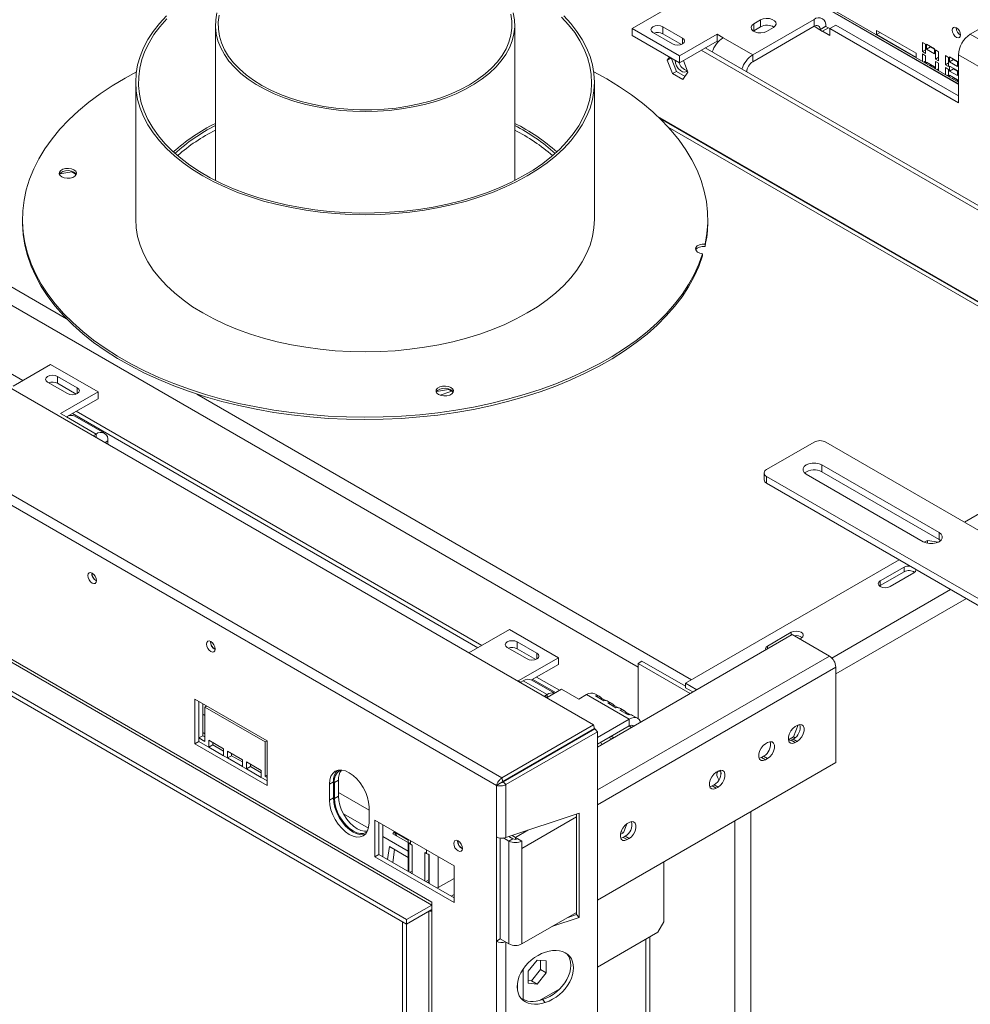
# Model space of a CAD drawing. Units: millimetres. Extents: x 42 to 4954, y 64 to 4072.
# Drawn here: x 4309 to 4733, y 1057 to 1497 of the extents above; entities that cross this region are included whole.
import ezdxf

# ---------------------------------------------------------------- set-up
doc = ezdxf.new("R2010")
doc.units = ezdxf.units.MM
doc.header["$LTSCALE"] = 20

msp = doc.modelspace()

# ---------------------------------------------------------------- linework, layer by layer
at = {"color": 7, "linetype": 'Continuous', "lineweight": 15}
for p, q in [((4728.06, 1469.34), (4553.94, 1569.86)), ((4728.06, 1468.61), (4553.94, 1569.13)), ((3999.52, 1508.76), (4565.01, 1182.31)), ((4599.02, 1502.99), (4582.22, 1493.29)), ((4636.14, 1481.56), (4663.54, 1497.37)), ((4639.67, 1497.12), (4636.58, 1495.33)), ((4636.58, 1492.27), (4636.58, 1495.33)), ((4639.67, 1494.06), (4639.67, 1497.12)), ((4663.54, 1494.31), (4663.54, 1497.37)), ((4396.02, 1494.84), (4396.02, 1425.43)), ((4529.77, 1425.43), (4529.77, 1494.84)), ((4582.22, 1493.29), (4603.43, 1481.04)), ((4582.22, 1490.23), (4582.22, 1493.29)), ((4591.5, 1491.51), (4600.34, 1486.4)), ((4604.76, 1488.95), (4595.92, 1494.06)), ((4595.92, 1490.99), (4595.92, 1494.06)), ((4595.92, 1490.99), (4604.27, 1486.17)), ((4636.14, 1478.49), (4663.54, 1494.31)), ((4636.58, 1492.27), (4636.38, 1492.14)), ((4639.67, 1494.06), (4636.58, 1492.27)), ((4642.33, 1492.02), (4645.42, 1493.8)), ((4666.19, 1492.78), (4668.84, 1494.31)), ((4666.19, 1492.68), (4668.84, 1494.21)), ((4666.19, 1492.78), (4666.19, 1492.68)), ((4666.19, 1492.68), (4667.31, 1492.03)), ((4667.31, 1492.14), (4669.96, 1493.67)), ((4667.31, 1492.03), (4667.31, 1492.14)), ((4670.61, 1490.23), (4667.31, 1492.14)), ((4668.84, 1494.21), (4668.84, 1494.31)), ((4669.87, 1493.62), (4668.84, 1494.21)), ((4670.61, 1493.29), (4669.96, 1493.67)), ((4670.61, 1493.29), (4673.26, 1494.82)), ((4670.61, 1493.29), (4670.61, 1490.23)), ((4728.06, 1460.12), (4670.61, 1493.29)), ((4728.06, 1463.19), (4673.26, 1494.82)), ((4691.49, 1492.44), (4709.17, 1482.23)), ((4691.49, 1490.6), (4691.49, 1492.44)), ((4691.49, 1490.6), (4693.08, 1491.52)), ((4727.09, 1493.6), (4727.09, 1493.69)), ((4741.15, 1495.24), (4733.37, 1490.74)), ((4582.22, 1490.23), (4603.43, 1477.98)), ((4603.43, 1481.04), (4620.23, 1490.74)), ((4603.43, 1477.98), (4620.23, 1487.68)), ((4622.88, 1489.21), (4620.23, 1490.74)), ((4620.23, 1487.68), (4620.23, 1490.74)), ((4620.23, 1487.68), (4620.7, 1487.41)), ((4622.88, 1489.21), (4636.14, 1481.56)), ((4709.17, 1480.4), (4691.49, 1490.6)), ((4711.96, 1483.01), (4711.96, 1487.09)), ((4711.96, 1487.09), (4713.37, 1486.27)), ((4795.24, 1455.03), (4733.37, 1490.74)), ((4613.16, 1483.6), (4794.35, 1378.99)), ((4614.93, 1484.62), (4796.12, 1380.01)), ((4709.17, 1482.23), (4709.17, 1480.4)), ((4711.96, 1483.01), (4713.37, 1483.82)), ((4713.37, 1482.19), (4711.96, 1483.01)), ((4713.37, 1486.27), (4713.37, 1482.19)), ((4713.81, 1486.28), (4717.35, 1484.24)), ((4713.81, 1484.03), (4713.81, 1486.28)), ((4713.81, 1484.03), (4715.58, 1485.05)), ((4717.35, 1481.99), (4713.81, 1484.03)), ((4715.58, 1485.05), (4715.58, 1485.26)), ((4717.35, 1484.03), (4715.58, 1485.05)), ((4717.35, 1484.24), (4717.35, 1481.99)), ((4717.79, 1479.64), (4717.79, 1483.72)), ((4717.79, 1483.72), (4719.21, 1482.91)), ((4719.21, 1482.91), (4719.21, 1478.82)), ((4598.93, 1480.58), (4597.91, 1479.13)), ((4597.91, 1479.13), (4599.68, 1480.15)), ((4597.91, 1479.13), (4600.23, 1473.15)), ((4599.68, 1480.15), (4599.68, 1480.15)), ((4599.68, 1480.15), (4602, 1474.17)), ((4601.45, 1479.13), (4601.45, 1479.13)), ((4603.43, 1477.98), (4603.43, 1481.04)), ((4607.19, 1473.77), (4605.17, 1478.99)), ((4636.14, 1478.49), (4636.14, 1481.56)), ((4711.96, 1478.64), (4711.96, 1481.98)), ((4711.96, 1481.98), (4713.37, 1481.16)), ((4712.6, 1478.27), (4713.37, 1478.71)), ((4713.37, 1481.16), (4713.37, 1477.82)), ((4713.81, 1478.21), (4717.35, 1476.17)), ((4713.81, 1477.57), (4713.81, 1478.21)), ((4717.79, 1479.64), (4719.21, 1480.46)), ((4719.21, 1478.82), (4717.79, 1479.64)), ((4717.79, 1475.27), (4717.79, 1478.61)), ((4717.79, 1478.61), (4719.21, 1477.79)), ((4719.21, 1477.79), (4719.21, 1474.45)), ((4722.21, 1481.2), (4723.63, 1480.38)), ((4722.21, 1477.12), (4722.21, 1481.2)), ((4722.21, 1477.12), (4723.63, 1477.93)), ((4723.63, 1480.38), (4723.63, 1476.3)), ((4724.07, 1480.64), (4727.61, 1478.6)), ((4724.07, 1478.39), (4724.07, 1480.64)), ((4724.07, 1478.39), (4725.84, 1479.41)), ((4727.61, 1476.35), (4724.07, 1478.39)), ((4725.84, 1479.41), (4725.84, 1479.62)), ((4727.61, 1478.39), (4725.84, 1479.41)), ((4727.61, 1478.6), (4727.61, 1476.35)), ((4728.05, 1477.83), (4728.06, 1477.82)), ((4728.05, 1473.75), (4728.05, 1477.83)), ((4728.06, 1481.56), (4728.06, 1460.12)), ((4789.93, 1445.84), (4728.06, 1481.56)), ((3975.87, 1475.1), (4524.03, 1158.65)), ((4600.23, 1473.15), (4602, 1474.17)), ((4602, 1474.17), (4605.89, 1471.92)), ((4604.87, 1470.47), (4607.19, 1473.77)), ((4715.2, 1476.77), (4715.58, 1476.99)), ((4715.58, 1476.99), (4715.58, 1477.19)), ((4717.35, 1475.97), (4715.58, 1476.99)), ((4717.35, 1476.17), (4717.35, 1475.53)), ((4718.44, 1474.9), (4719.21, 1475.34)), ((4723.63, 1476.3), (4722.21, 1477.12)), ((4722.21, 1475.89), (4723.63, 1475.07)), ((4722.21, 1472.72), (4722.21, 1475.89)), ((4723.63, 1475.07), (4723.63, 1471.9)), ((4724.07, 1476.55), (4727.61, 1474.51)), ((4724.07, 1474.31), (4724.07, 1476.55)), ((4724.07, 1474.31), (4725.84, 1475.33)), ((4727.61, 1472.27), (4724.07, 1474.31)), ((4725.84, 1475.33), (4725.84, 1475.53)), ((4727.61, 1474.31), (4725.84, 1475.33)), ((4727.61, 1474.51), (4727.61, 1472.27)), ((4728.05, 1473.75), (4728.06, 1473.76)), ((4728.06, 1473.74), (4728.05, 1473.75)), ((4521.58, 1155.19), (3974.65, 1470.92)), ((4360.4, 1469.32), (4360.4, 1408.08)), ((4565.4, 1408.08), (4565.4, 1469.32)), ((4600.23, 1473.15), (4604.87, 1470.47)), ((4723, 1472.26), (4723.63, 1472.62)), ((4724.07, 1472.47), (4727.61, 1470.43)), ((4724.07, 1471.65), (4724.07, 1472.47)), ((4725.3, 1470.94), (4725.84, 1471.25)), ((4725.84, 1471.25), (4725.84, 1471.45)), ((4727.61, 1470.23), (4725.84, 1471.25)), ((4727.61, 1470.43), (4727.61, 1469.61)), ((4728.05, 1472.52), (4728.06, 1472.51)), ((4728.05, 1469.35), (4728.05, 1472.52)), ((4818.8, 1323.71), (4594.69, 1453.09)), ((4128.79, 1440.73), (4309.99, 1336.13)), ((4331.78, 1429.22), (4331.78, 1429.61)), ((4326.46, 1428.4), (4331.78, 1429.22)), ((4331.78, 1429.22), (4333.83, 1428.04)), ((4309.77, 1408.08), (4309.77, 1407.06)), ((4616.02, 1407.06), (4616.02, 1408.08)), ((4614.82, 1397.02), (4614.82, 1396)), ((4613.7, 1392.74), (4613.7, 1391.72)), ((4492.77, 1103.04), (4003.45, 1385.52)), ((4004.82, 1383.45), (4492.73, 1101.79)), ((4481.46, 1095.28), (3993.56, 1376.95)), ((4481.46, 1093.24), (3993.56, 1374.9)), ((4322.36, 1343.28), (4305.57, 1333.58)), ((4343.57, 1331.03), (4322.36, 1343.28)), ((4334.29, 1332.82), (4325.45, 1337.92)), ((4325.45, 1334.86), (4325.45, 1337.92)), ((4321.03, 1335.37), (4329.87, 1330.26)), ((4325.45, 1334.86), (4333.81, 1330.03)), ((4326.78, 1321.34), (4343.57, 1331.03)), ((4343.57, 1327.97), (4343.57, 1331.03)), ((4494.86, 1331.18), (4500.18, 1332.01)), ((4500.18, 1332.01), (4500.18, 1332.39)), ((4500.18, 1332.01), (4502.23, 1330.83)), ((4329.5, 1319.84), (4343.57, 1327.97)), ((4823.52, 1326.44), (4730.71, 1272.86)), ((4326.78, 1321.34), (4329.43, 1319.8)), ((4342.69, 1312.15), (4329.43, 1319.8)), ((4332.08, 1321.33), (4513.28, 1216.73)), ((4346.44, 1312.52), (4333.18, 1320.18)), ((4333.85, 1322.36), (4515.05, 1217.75)), ((4341.39, 1311.4), (4342.69, 1312.15)), ((4347.99, 1309.09), (4347.99, 1307.59)), ((4663.54, 1308.58), (4642.33, 1296.33)), ((4668.84, 1308.58), (4769.61, 1250.41)), ((4667.07, 1298.37), (4719.4, 1268.17)), ((4667.07, 1298.37), (4667.07, 1295.31)), ((4641.23, 1294.8), (4641.23, 1291.74)), ((4642.33, 1293.27), (4767.84, 1220.81)), ((4642.33, 1293.27), (4642.33, 1290.21)), ((4712.33, 1264.08), (4660, 1294.29)), ((4667.07, 1295.31), (4719.4, 1265.1)), ((4642.33, 1290.21), (4767.84, 1217.75)), ((4719.4, 1268.17), (4719.4, 1265.1)), ((4714.17, 1264.68), (4712.75, 1263.87)), ((4719.09, 1263.92), (4714.17, 1264.68)), ((4714.17, 1263.41), (4714.17, 1264.68)), ((4719.4, 1265.1), (4720.1, 1264.59)), ((4701.55, 1256.02), (4606.09, 1200.91)), ((4693.15, 1246.58), (4703.76, 1252.71)), ((4693.15, 1244.54), (4703.76, 1250.66)), ((4708.18, 1250.15), (4697.57, 1244.03)), ((4703.76, 1252.71), (4703.76, 1250.66)), ((4693.15, 1246.58), (4693.15, 1244.54)), ((4692.78, 1244.29), (4693.15, 1244.54)), ((4509.33, 1214.45), (4527.42, 1224.9)), ((4527.42, 1224.9), (4549.29, 1212.27)), ((4653.82, 1222.6), (4566.78, 1172.35)), ((4642.77, 1217.5), (4653.37, 1223.62)), ((4670.39, 1213.03), (4653.82, 1222.6)), ((4530.84, 1219.35), (4539.68, 1214.25)), ((4530.84, 1216.29), (4530.84, 1219.35)), ((4657.79, 1221.07), (4657.13, 1220.69)), ((4535.26, 1211.7), (4526.42, 1216.8)), ((4530.84, 1216.29), (4539.19, 1211.47)), ((4549.29, 1212.27), (4531.38, 1201.94)), ((4549.29, 1209.21), (4549.29, 1212.27)), ((4586.64, 1210.71), (4584.87, 1209.69)), ((4584.87, 1209.69), (4584.87, 1185.06)), ((4608.16, 1196.25), (4584.87, 1209.69)), ((4606.09, 1199.49), (4586.64, 1210.71)), ((4537.34, 1202.32), (4549.29, 1209.21)), ((4673.26, 1208.06), (4673.26, 1165.44)), ((4531.38, 1201.94), (4532.49, 1201.29)), ((4532.49, 1201.29), (4533.61, 1201.94)), ((4544.21, 1195.81), (4533.61, 1201.94)), ((4547.53, 1196.44), (4537.36, 1202.31)), ((4537.8, 1202.58), (4547.98, 1196.7)), ((4539.56, 1203.6), (4549.75, 1197.72)), ((4611.17, 1197.98), (4606.09, 1200.91)), ((4606.09, 1200.91), (4606.09, 1198.87)), ((4544.21, 1194.52), (4550.63, 1198.23)), ((4550.63, 1198.23), (4558.36, 1193.77)), ((4609.4, 1196.96), (4606.09, 1198.87)), ((4419.15, 1175.14), (4386.88, 1193.77)), ((4386.88, 1193.77), (4386.88, 1173.87)), ((4388.65, 1174.89), (4388.65, 1192.75)), ((4544.21, 1195.81), (4543.1, 1195.17)), ((4543.1, 1195.17), (4544.21, 1194.52)), ((4558.36, 1193.77), (4561.89, 1195.81)), ((4580.9, 1184.84), (4561.89, 1195.81)), ((4567.85, 1194.91), (4565.64, 1196.18)), ((4569.55, 1193.08), (4565.87, 1195.21)), ((4568.69, 1194.13), (4568.39, 1193.75)), ((4568.69, 1194.13), (4570.44, 1193.12)), ((4575, 1189.93), (4571.32, 1192.06)), ((4573.3, 1191.76), (4571.53, 1192.78)), ((4390.42, 1191.73), (4390.42, 1177.44)), ((4392.19, 1190.71), (4391.3, 1190.2)), ((4391.3, 1174.89), (4391.3, 1190.2)), ((4391.3, 1190.2), (4418.26, 1174.63)), ((4574.15, 1190.98), (4573.84, 1190.6)), ((4574.15, 1190.98), (4575.89, 1189.97)), ((4580.45, 1186.79), (4576.77, 1188.91)), ((4578.75, 1188.61), (4576.99, 1189.64)), ((4579.6, 1187.83), (4579.29, 1187.46)), ((4579.6, 1187.83), (4581.34, 1186.83)), ((4580.9, 1184.84), (4566.78, 1176.69)), ((4580.9, 1181.78), (4580.9, 1184.84)), ((4584.65, 1185.21), (4582.44, 1186.49)), ((4524.03, 1158.65), (4565.01, 1182.31)), ((4524.49, 1156.95), (4565.46, 1180.6)), ((4524.55, 1156.84), (4565.53, 1180.49)), ((4525.8, 1155.59), (4566.78, 1179.24)), ((4565.01, 1182.31), (4565.46, 1180.6)), ((4566.78, 1179.24), (4565.53, 1180.49)), ((4580.9, 1181.78), (4566.78, 1173.63)), ((4566.78, 1179.24), (4566.78, 260.87)), ((4654.37, 1176.94), (4656.42, 1182.23)), ((4655.14, 1181.52), (4656.03, 1182.03)), ((4388.65, 1174.89), (4386.88, 1173.87)), ((4390.42, 1177.44), (4388.65, 1176.42)), ((4388.65, 1176.42), (4391.3, 1174.89)), ((4419.15, 1157.28), (4388.65, 1174.89)), ((4390.42, 1177.44), (4391.3, 1176.93)), ((4399.7, 1171.57), (4393.07, 1175.4)), ((4393.07, 1175.4), (4393.07, 1172.34)), ((4394.84, 1174.38), (4394.84, 1173.36)), ((4419.15, 1175.14), (4418.26, 1174.63)), ((4418.26, 1174.63), (4418.26, 1159.32)), ((4419.15, 1155.24), (4419.15, 1175.14)), ((4568.72, 1173.47), (4568.19, 1174.45)), ((4572.94, 1177.19), (4574.04, 1176.55)), ((4641.88, 1173.87), (4642.77, 1174.38)), ((4652.09, 1175.62), (4654.37, 1176.94)), ((4654.26, 1175.91), (4653.37, 1175.4)), ((4655.14, 1174.38), (4653.37, 1175.4)), ((4656.03, 1174.89), (4654.26, 1175.91)), ((4654.37, 1176.94), (4655.09, 1176.52)), ((4656.03, 1174.89), (4655.14, 1174.38)), ((4386.88, 1173.87), (4419.15, 1155.24)), ((4394.84, 1173.36), (4393.07, 1172.34)), ((4393.07, 1172.34), (4399.7, 1168.51)), ((4394.84, 1173.36), (4399.7, 1170.55)), ((4399.7, 1168.51), (4399.7, 1171.57)), ((4408.1, 1166.72), (4401.47, 1170.55)), ((4401.47, 1170.55), (4401.47, 1167.49)), ((4566.95, 1172.45), (4566.78, 1172.77)), ((4403.24, 1168.51), (4401.47, 1167.49)), ((4401.47, 1167.49), (4408.1, 1163.66)), ((4403.24, 1169.53), (4403.24, 1168.51)), ((4403.24, 1168.51), (4408.1, 1165.7)), ((4408.1, 1163.66), (4408.1, 1166.72)), ((4416.49, 1161.88), (4409.86, 1165.7)), ((4409.86, 1165.7), (4409.86, 1162.64)), ((4673.26, 1165.44), (4566.78, 1103.97)), ((4641, 1168.25), (4640.12, 1167.74)), ((4641.88, 1166.72), (4640.12, 1167.74)), ((4642.77, 1167.23), (4641, 1168.25)), ((4642.77, 1167.23), (4641.88, 1166.72)), ((4411.63, 1163.66), (4409.86, 1162.64)), ((4409.86, 1162.64), (4416.49, 1158.81)), ((4411.63, 1164.68), (4411.63, 1163.66)), ((4411.63, 1163.66), (4416.49, 1160.85)), ((4416.49, 1158.81), (4416.49, 1161.88)), ((4619.79, 1161.11), (4620.67, 1161.62)), ((4419.15, 1159.83), (4418.26, 1159.32)), ((4418.26, 1159.32), (4419.15, 1158.81)), ((4448.76, 1156.83), (4446.99, 1155.81)), ((4448.76, 1149.68), (4448.76, 1156.83)), ((4450.97, 1157.59), (4449.2, 1156.57)), ((4450.97, 1157.59), (4450.97, 1150.45)), ((4524.03, 1158.65), (4524.49, 1156.95)), ((4525.8, 1155.59), (4524.55, 1156.84)), ((4446.99, 1155.81), (4446.99, 1148.66)), ((4449.2, 1156.57), (4449.2, 1149.43)), ((4523.34, 1156.21), (4521.58, 1155.19)), ((4521.58, 1132.29), (4521.58, 1155.19)), ((4523.57, 1156.31), (4523.57, 1156.37)), ((4525.8, 1131.97), (4525.8, 1155.59)), ((4618.9, 1155.5), (4618.02, 1154.99)), ((4619.79, 1153.97), (4618.02, 1154.99)), ((4620.67, 1154.48), (4618.9, 1155.5)), ((4620.67, 1154.48), (4619.79, 1153.97)), ((4448.76, 1149.68), (4446.99, 1148.66)), ((4450.97, 1150.45), (4449.2, 1149.43)), ((4464.67, 1138.46), (4464.67, 1145.6)), ((4467.32, 1139.68), (4467.32, 1123.35)), ((4502.67, 1119.27), (4467.32, 1139.68)), ((4525.8, 1131.97), (4558.6, 1142.9)), ((4557.35, 1142.49), (4557.35, 1097.51)), ((4558.6, 1142.9), (4558.6, 1096.26)), ((4469.08, 1138.66), (4469.08, 1124.37)), ((4470.85, 1137.64), (4470.85, 1123.35)), ((4577.29, 1134.7), (4578.36, 1134.08)), ((4579.91, 1138.09), (4578.36, 1134.08)), ((4580.01, 1138.15), (4580.9, 1138.66)), ((4475.32, 1133.65), (4482.13, 1129.72)), ((4482.13, 1130.85), (4475.9, 1134.45)), ((4475.9, 1134.45), (4477.06, 1132.65)), ((4482.13, 1131.13), (4482.13, 1116.84)), ((4521.58, 1085.65), (4521.58, 1132.29)), ((4523.34, 1086.67), (4523.34, 1131.74)), ((4527.2, 1130.37), (4524.81, 1131.75)), ((4528.97, 1131.39), (4527.17, 1132.43)), ((4528.97, 1131.39), (4527.2, 1130.37)), ((4527.2, 1084.44), (4527.2, 1130.37)), ((4528.57, 1132.9), (4530.07, 1132.03)), ((4531.18, 1131.39), (4532.95, 1130.37)), ((4532.95, 1130.37), (4532.95, 1127.06)), ((4578.36, 1134.08), (4576.94, 1133.27)), ((4579.13, 1132.54), (4578.24, 1132.03)), ((4580.01, 1131.01), (4578.24, 1132.03)), ((4580.9, 1131.52), (4579.13, 1132.54)), ((4580.9, 1131.52), (4580.01, 1131.01)), ((4473.75, 1127.88), (4472.97, 1122.13)), ((4482.13, 1123.04), (4473.75, 1127.88)), ((4476.05, 1126.56), (4475.26, 1120.8)), ((4482.39, 1129.7), (4482.39, 1116.69)), ((4483.89, 1128.58), (4483.23, 1128.96)), ((4483.89, 1115.82), (4483.89, 1128.58)), ((4532.95, 1084.44), (4532.95, 1127.06)), ((4469.08, 1124.37), (4467.32, 1123.35)), ((4467.32, 1123.35), (4502.67, 1102.94)), ((4469.08, 1124.37), (4502.67, 1104.98)), ((4490.3, 1124.88), (4489.63, 1125.27)), ((4489.63, 1125.27), (4489.63, 1112.51)), ((4491.4, 1124.44), (4491.4, 1113.02)), ((4491.4, 1124.37), (4491.57, 1124.27)), ((4491.57, 1111.39), (4491.57, 1124.4)), ((4491.4, 1118.76), (4491.57, 1118.82)), ((4502.67, 1102.94), (4502.67, 1119.27)), ((4596.36, 1121.05), (4596.36, 1094.26)), ((4482.71, 1116.5), (4483.89, 1116.77)), ((4491.4, 1113.02), (4490.08, 1112.25)), ((4491.4, 1113.02), (4491.57, 1112.92)), ((4495.6, 1109.57), (4502.67, 1113.65)), ((4495.6, 1109.57), (4495.12, 1109.34)), ((4501.35, 1105.75), (4502.67, 1106.51)), ((4492.73, 1101.79), (4481.46, 1095.28)), ((4492.73, 1099.75), (4481.46, 1093.24)), ((4492.73, 1101.79), (4492.77, 1101.82)), ((4492.73, 1101.79), (4492.73, 1099.75)), ((4492.77, 1098.96), (4492.77, 1103.04)), ((4481.46, 1093.24), (4491.36, 1098.96)), ((4481.46, 1093.24), (4481.46, 1095.28)), ((4491.36, 1098.96), (4491.36, 347.74)), ((4492.77, 347.74), (4492.77, 1098.96)), ((4557.35, 1098.53), (4532.95, 1084.44)), ((4558.6, 1096.26), (4546.33, 1092.17)), ((4557.35, 1097.51), (4553.16, 1096.11)), ((4557.35, 1097.51), (4558.6, 1096.26)), ((4479.69, 1094.26), (4481.46, 1093.24)), ((4479.69, 343.05), (4479.69, 1094.26)), ((4481.46, 342.03), (4481.46, 1093.24)), ((4593.71, 1089.67), (4596.36, 1094.26)), ((4523.34, 1086.67), (4521.58, 1085.65)), ((4523.34, 1086.67), (4527.2, 1084.44)), ((4593.71, 1089.67), (4566.78, 1074.12)), ((4588.41, 401.73), (4588.41, 1086.6)), ((4590.18, 402.75), (4590.18, 1087.63)), ((4521.58, 327.8), (4521.58, 1085.65)), ((4533.61, 1059.6), (4533.61, 1073.34)), ((4535.84, 1072.21), (4539.87, 1077.21)), ((4539.87, 1077.21), (4543.89, 1076.85)), ((4541.24, 1077.09), (4541.24, 1073.02)), ((4543.89, 1076.85), (4543.89, 1071.49)), ((4535.84, 1066.85), (4535.84, 1072.21)), ((4541.24, 1073.02), (4537.21, 1068.02)), ((4543.89, 1071.49), (4539.87, 1066.49)), ((4541.24, 1073.02), (4543.89, 1071.49)), ((4530.96, 1063.74), (4530.96, 1066.97)), ((4537.21, 1068.02), (4535.84, 1068.14)), ((4539.87, 1066.49), (4535.84, 1066.85)), ((4537.21, 1068.02), (4539.87, 1066.49)), ((4549.92, 1064.38), (4540.8, 1059.12)), ((4543.45, 1058.29), (4542.2, 1059.54))]:
    msp.add_line(p, q, dxfattribs=at)
at = {"color": 8, "linetype": 'Continuous', "lineweight": 15}
for p, q in [((4553.94, 1568.88), (4728.06, 1468.36)), ((4106.69, 1492.27), (4329.52, 1363.63)), ((4663.54, 1494.31), (4666.19, 1492.78)), ((4604.76, 1486.4), (4604.76, 1488.95)), ((4601.45, 1479.13), (4601.45, 1479.13)), ((4123.49, 1474.41), (4584.87, 1208.06)), ((4593.79, 1453.95), (4802.31, 1333.57)), ((4598.39, 1449.26), (4817.33, 1322.87)), ((4334.29, 1330.26), (4334.29, 1332.82)), ((4387.68, 1330.06), (4608.74, 1202.44)), ((4342.69, 1310.65), (4342.69, 1312.15)), ((4346.69, 1308.34), (4347.99, 1309.09)), ((4724.53, 1242.76), (4671.49, 1212.14)), ((4731.6, 1238.67), (4673.26, 1205)), ((4653.37, 1223.62), (4653.37, 1222.35)), ((4539.68, 1211.7), (4539.68, 1214.25)), ((4642.77, 1217.5), (4642.77, 1216.22)), ((4670.39, 1213.03), (4566.78, 1153.22)), ((4673.26, 1208.06), (4566.78, 1146.58)), ((4544.21, 1194.52), (4544.21, 1195.81)), ((4391.3, 1186.48), (4390.42, 1186.99)), ((4391.3, 1178.3), (4390.42, 1178.81)), ((4580.9, 1181.78), (4582, 1181.14)), ((4572.05, 1176.67), (4573.16, 1176.04)), ((4540.74, 1166.18), (4540.61, 1166.26)), ((4530.13, 1160.06), (4530.01, 1160.13)), ((4523.36, 1156.22), (4523.36, 1156.22)), ((4464.67, 1144.13), (4450.97, 1152.04)), ((4635.25, 1143.5), (4635.25, 387.69)), ((4464.4, 1136.11), (4453.2, 1142.57)), ((4557.35, 1141.14), (4532.95, 1127.06)), ((4628.18, 383.61), (4628.18, 1139.42)), ((4535.67, 1135.26), (4530.07, 1132.03)), ((4482.13, 1125.87), (4470.85, 1132.38)), ((4483.23, 1130.5), (4483.23, 1128.96)), ((4530.07, 1131.13), (4530.07, 1132.03)), ((4490.3, 1124.88), (4490.3, 1126.41)), ((4495.6, 1109.57), (4495.6, 1123.35)), ((4491.57, 1120.42), (4491.4, 1120.52)), ((4483.67, 1115.95), (4483.89, 1116.08)), ((4491.57, 1112.35), (4490.74, 1111.87)), ((4525.8, 327.47), (4525.8, 1085.25))]:
    msp.add_line(p, q, dxfattribs=at)
at = {"color": 7, "linetype": 'Continuous', "lineweight": 15, "flags": 128}
for points in [[(4396.7, 1500.3), (4396.14, 1497.17), (4396.04, 1494.02), (4396.37, 1490.88), (4397.15, 1487.76), (4398.37, 1484.69), (4400.02, 1481.69), (4402.08, 1478.77), (4404.55, 1475.97), (4407.41, 1473.28), (4410.64, 1470.74), (4414.22, 1468.37), (4418.12, 1466.16), (4422.31, 1464.15), (4426.78, 1462.34), (4431.49, 1460.75), (4436.41, 1459.39), (4441.5, 1458.26), (4446.73, 1457.37), (4452.08, 1456.74), (4457.49, 1456.36), (4462.94, 1456.23), (4468.39, 1456.36), (4473.81, 1456.75), (4479.15, 1457.39), (4484.38, 1458.28), (4489.47, 1459.41), (4494.39, 1460.78), (4499.09, 1462.37), (4503.55, 1464.18), (4507.75, 1466.2), (4511.64, 1468.4), (4515.21, 1470.79), (4518.43, 1473.33), (4521.28, 1476.01), (4523.75, 1478.82), (4525.81, 1481.74), (4527.45, 1484.74), (4528.66, 1487.81), (4529.43, 1490.93), (4529.76, 1494.07), (4529.64, 1497.22), (4529.09, 1500.36)], [(4397.73, 1499.31), (4397.31, 1496.19), (4397.34, 1493.06), (4397.82, 1489.94), (4398.74, 1486.86), (4400.1, 1483.83), (4401.89, 1480.87), (4404.1, 1478.01), (4406.71, 1475.26), (4409.7, 1472.65), (4413.05, 1470.19), (4416.75, 1467.9), (4420.76, 1465.79), (4425.06, 1463.88), (4429.62, 1462.18), (4434.4, 1460.71), (4439.38, 1459.47), (4444.52, 1458.47), (4449.78, 1457.71), (4455.14, 1457.22), (4460.55, 1456.97), (4465.97, 1456.99), (4471.37, 1457.27), (4476.72, 1457.8), (4481.97, 1458.59), (4487.09, 1459.62), (4492.04, 1460.89), (4496.8, 1462.4), (4501.32, 1464.12), (4505.59, 1466.06), (4509.56, 1468.19), (4513.21, 1470.51), (4516.52, 1472.99), (4519.46, 1475.62), (4522.01, 1478.38), (4524.16, 1481.26), (4525.9, 1484.23), (4527.2, 1487.27), (4528.06, 1490.36), (4528.48, 1493.48), (4528.45, 1496.61), (4527.97, 1499.73)], [(4374.13, 1498.9), (4370.97, 1495.49), (4368.2, 1491.96), (4365.84, 1488.34), (4363.89, 1484.63), (4362.37, 1480.86), (4361.27, 1477.04), (4360.62, 1473.19), (4360.4, 1469.32), (4360.62, 1465.45), (4361.27, 1461.59), (4362.37, 1457.77), (4363.89, 1454), (4365.84, 1450.3), (4368.2, 1446.67), (4370.97, 1443.15), (4374.13, 1439.73), (4377.67, 1436.44), (4381.58, 1433.3), (4385.83, 1430.3), (4390.42, 1427.48), (4395.31, 1424.83), (4400.5, 1422.37), (4405.95, 1420.12), (4411.65, 1418.07), (4417.56, 1416.25), (4423.67, 1414.65), (4429.95, 1413.29), (4436.37, 1412.16), (4442.9, 1411.28), (4449.52, 1410.65), (4456.19, 1410.27), (4462.9, 1410.15), (4469.6, 1410.27), (4476.28, 1410.65), (4482.89, 1411.28), (4489.43, 1412.16), (4495.85, 1413.29), (4502.12, 1414.65), (4508.23, 1416.25), (4514.15, 1418.07), (4519.84, 1420.12), (4525.3, 1422.37), (4530.48, 1424.83), (4535.38, 1427.48), (4539.96, 1430.3), (4544.22, 1433.3), (4548.12, 1436.44), (4551.67, 1439.73), (4554.83, 1443.15), (4557.6, 1446.67), (4559.96, 1450.3), (4561.9, 1454), (4563.43, 1457.77), (4564.52, 1461.59), (4565.18, 1465.45), (4565.4, 1469.32), (4565.18, 1473.19), (4564.52, 1477.04), (4563.43, 1480.86), (4561.9, 1484.63), (4559.96, 1488.34), (4557.6, 1491.96), (4554.83, 1495.49), (4551.67, 1498.9)], [(4374.25, 1497.56), (4371.21, 1494.12), (4368.57, 1490.57), (4366.35, 1486.92), (4364.54, 1483.2), (4363.17, 1479.42), (4362.23, 1475.59), (4361.73, 1471.73), (4361.68, 1467.87), (4362.07, 1464.01), (4362.89, 1460.17), (4364.16, 1456.38), (4365.86, 1452.64), (4367.98, 1448.97), (4370.51, 1445.4), (4373.46, 1441.92), (4376.79, 1438.57), (4380.5, 1435.35), (4384.56, 1432.28), (4388.97, 1429.38), (4393.71, 1426.64), (4398.75, 1424.1), (4404.06, 1421.75), (4409.64, 1419.61), (4415.45, 1417.68), (4421.46, 1415.99), (4427.66, 1414.52), (4434.01, 1413.3), (4440.48, 1412.32), (4447.06, 1411.59), (4453.7, 1411.11), (4460.39, 1410.89), (4467.08, 1410.92), (4473.76, 1411.21), (4480.39, 1411.75), (4486.94, 1412.54), (4493.39, 1413.58), (4499.7, 1414.87), (4505.86, 1416.39), (4511.82, 1418.14), (4517.57, 1420.12), (4523.09, 1422.32), (4528.34, 1424.72), (4533.3, 1427.31), (4537.95, 1430.09), (4542.28, 1433.04), (4546.26, 1436.15), (4549.88, 1439.4), (4553.11, 1442.78), (4555.95, 1446.28), (4558.39, 1449.88), (4560.4, 1453.57), (4561.99, 1457.32), (4563.15, 1461.13), (4563.87, 1464.97), (4564.14, 1468.84), (4563.98, 1472.7), (4563.37, 1476.55), (4562.32, 1480.37), (4560.84, 1484.13), (4558.93, 1487.84), (4556.6, 1491.46), (4553.86, 1494.99), (4550.72, 1498.4)], [(4636.58, 1495.33), (4635.77, 1494.66), (4635.41, 1493.88), (4635.53, 1493.07), (4636.13, 1492.33), (4637.12, 1491.75), (4638.4, 1491.41), (4639.81, 1491.34), (4641.17, 1491.55), (4642.33, 1492.02)], [(4645.42, 1493.8), (4646.23, 1494.47), (4646.59, 1495.26), (4646.47, 1496.07), (4645.87, 1496.8), (4644.88, 1497.38), (4643.6, 1497.72), (4642.19, 1497.8), (4640.83, 1497.59), (4639.67, 1497.12)], [(4595.92, 1494.06), (4594.91, 1494.45), (4593.71, 1494.58), (4592.52, 1494.45), (4591.5, 1494.06), (4590.83, 1493.47), (4590.59, 1492.78), (4590.83, 1492.09), (4591.5, 1491.51)], [(4725.32, 1492.57), (4725.46, 1493.31), (4725.87, 1493.78), (4726.47, 1493.89), (4727.18, 1493.65), (4727.89, 1493.07), (4728.49, 1492.26), (4728.89, 1491.33), (4729.03, 1490.43), (4728.89, 1489.69), (4728.49, 1489.23), (4727.89, 1489.11), (4727.18, 1489.36), (4726.47, 1489.93), (4725.87, 1490.75), (4725.46, 1491.67), (4725.32, 1492.57)], [(4600.34, 1486.4), (4601.36, 1486.01), (4602.55, 1485.87), (4603.75, 1486.01), (4604.76, 1486.4), (4605.44, 1486.99), (4605.68, 1487.68), (4605.44, 1488.37), (4604.76, 1488.95)], [(4606.9, 1474.53), (4606.52, 1474.07), (4605.76, 1473.77), (4604.82, 1473.92), (4603.82, 1474.49), (4602.88, 1475.43), (4602.12, 1476.61), (4601.62, 1477.89), (4601.45, 1479.13)], [(4613.7, 1392.74), (4612.05, 1388.08), (4609.98, 1383.49), (4607.48, 1378.96), (4604.56, 1374.52), (4601.23, 1370.17), (4597.51, 1365.94), (4593.39, 1361.83), (4588.9, 1357.85), (4584.04, 1354.01), (4578.84, 1350.33), (4573.3, 1346.82), (4567.44, 1343.49), (4561.27, 1340.34), (4554.83, 1337.38), (4548.12, 1334.64), (4541.16, 1332.1), (4533.98, 1329.78), (4526.59, 1327.69), (4519.02, 1325.83), (4511.28, 1324.21), (4503.41, 1322.83), (4495.42, 1321.7), (4487.34, 1320.81), (4479.18, 1320.18), (4470.98, 1319.8), (4462.75, 1319.68), (4454.53, 1319.81), (4446.33, 1320.2), (4438.17, 1320.84), (4430.09, 1321.73), (4422.1, 1322.88), (4414.23, 1324.26), (4406.51, 1325.89), (4398.94, 1327.76), (4391.56, 1329.86), (4384.38, 1332.19), (4377.43, 1334.73), (4370.73, 1337.49), (4364.3, 1340.45), (4358.15, 1343.6), (4352.3, 1346.94), (4346.77, 1350.46), (4341.58, 1354.14), (4336.73, 1357.98), (4332.25, 1361.97), (4328.15, 1366.09), (4324.44, 1370.33), (4321.13, 1374.67), (4318.22, 1379.12), (4315.74, 1383.65), (4313.68, 1388.25), (4312.05, 1392.9), (4310.85, 1397.6), (4310.1, 1402.33), (4309.78, 1407.08), (4309.91, 1411.83), (4310.48, 1416.57), (4311.49, 1421.28), (4312.94, 1425.96), (4314.82, 1430.58), (4317.13, 1435.14), (4319.85, 1439.62), (4323, 1444.01), (4326.54, 1448.3), (4330.48, 1452.47), (4334.8, 1456.51), (4339.5, 1460.41), (4344.54, 1464.17), (4349.93, 1467.76), (4355.65, 1471.17), (4360.71, 1473.91)], [(4565.09, 1473.91), (4570.87, 1470.76), (4576.55, 1467.32), (4581.9, 1463.71), (4586.9, 1459.94), (4591.55, 1456.02), (4595.82, 1451.96), (4599.71, 1447.77), (4603.21, 1443.47), (4606.3, 1439.07), (4608.98, 1434.58), (4611.23, 1430.01), (4613.06, 1425.38), (4614.45, 1420.7), (4615.41, 1415.98), (4615.92, 1411.24), (4616, 1406.49), (4615.63, 1401.75), (4614.82, 1397.02)], [(4327.34, 1427.04), (4326.57, 1427.68), (4326.22, 1428.43), (4326.34, 1429.2), (4326.91, 1429.91), (4327.86, 1430.45), (4329.08, 1430.78), (4330.42, 1430.85), (4331.72, 1430.65), (4332.82, 1430.2), (4333.59, 1429.57), (4333.94, 1428.82), (4333.83, 1428.04), (4333.26, 1427.34), (4332.31, 1426.79), (4331.09, 1426.46), (4329.74, 1426.39), (4328.45, 1426.59), (4327.34, 1427.04)], [(4326.31, 1428.11), (4326.34, 1428.18), (4326.91, 1428.88), (4327.86, 1429.43), (4329.08, 1429.76), (4330.42, 1429.83), (4331.72, 1429.63), (4332.82, 1429.18), (4333.59, 1428.55), (4333.86, 1428.11)], [(4360.4, 1408.08), (4360.62, 1404.21), (4361.27, 1400.35), (4362.37, 1396.53), (4363.89, 1392.76), (4365.84, 1389.06), (4368.2, 1385.43), (4370.97, 1381.91), (4374.13, 1378.49), (4377.67, 1375.2), (4381.58, 1372.06), (4385.83, 1369.06), (4390.42, 1366.24)], [(4390.42, 1366.24), (4395.31, 1363.59), (4400.5, 1361.13), (4405.95, 1358.88), (4411.65, 1356.83), (4417.56, 1355.01), (4423.67, 1353.41), (4429.95, 1352.05), (4436.37, 1350.92), (4442.9, 1350.04), (4449.52, 1349.41), (4456.19, 1349.03), (4462.9, 1348.91), (4469.6, 1349.03), (4476.28, 1349.41), (4482.89, 1350.04), (4489.43, 1350.92), (4495.85, 1352.05), (4502.12, 1353.41), (4508.23, 1355.01), (4514.15, 1356.83), (4519.84, 1358.88), (4525.3, 1361.13), (4530.48, 1363.59), (4535.38, 1366.24), (4539.96, 1369.06), (4544.22, 1372.06), (4548.12, 1375.2), (4551.67, 1378.49), (4554.83, 1381.91), (4557.6, 1385.43), (4559.96, 1389.06), (4561.9, 1392.76), (4563.43, 1396.53), (4564.52, 1400.35), (4565.18, 1404.21), (4565.4, 1408.08)], [(4613.7, 1391.72), (4612.05, 1387.06), (4609.98, 1382.47), (4607.48, 1377.94), (4604.56, 1373.5), (4601.23, 1369.15), (4597.51, 1364.92), (4593.39, 1360.81), (4588.9, 1356.83), (4584.04, 1352.99), (4578.84, 1349.31), (4573.3, 1345.8), (4567.44, 1342.47), (4561.27, 1339.32), (4554.83, 1336.36), (4548.12, 1333.62), (4541.16, 1331.08), (4533.98, 1328.76), (4526.59, 1326.67), (4519.02, 1324.81), (4511.28, 1323.19), (4503.41, 1321.81), (4495.42, 1320.68), (4487.34, 1319.79), (4479.18, 1319.16), (4470.98, 1318.78), (4462.75, 1318.66), (4454.53, 1318.79), (4446.33, 1319.18), (4438.17, 1319.82), (4430.09, 1320.71), (4422.1, 1321.85), (4414.23, 1323.24), (4406.51, 1324.87), (4398.94, 1326.74), (4391.56, 1328.84), (4384.38, 1331.16), (4377.43, 1333.71), (4370.73, 1336.47), (4364.3, 1339.43), (4358.15, 1342.58), (4352.3, 1345.92), (4346.77, 1349.44), (4341.58, 1353.12), (4336.73, 1356.96), (4332.25, 1360.95), (4328.15, 1365.07), (4324.44, 1369.31), (4321.13, 1373.65), (4318.22, 1378.1), (4315.74, 1382.63), (4313.68, 1387.23), (4312.05, 1391.88), (4310.85, 1396.58), (4310.1, 1401.31), (4309.78, 1406.06), (4309.77, 1407.06)], [(4614.82, 1397.02), (4613.53, 1396.99), (4612.33, 1396.71), (4611.36, 1396.22), (4610.75, 1395.56), (4610.56, 1394.82), (4610.81, 1394.09), (4611.48, 1393.45), (4612.48, 1392.98), (4613.7, 1392.74)], [(4614.82, 1396), (4613.53, 1395.97), (4612.33, 1395.69), (4611.36, 1395.2), (4610.75, 1394.54), (4610.66, 1394.36)], [(4325.45, 1337.92), (4324.44, 1338.31), (4323.24, 1338.45), (4322.05, 1338.31), (4321.03, 1337.92), (4320.36, 1337.33), (4320.12, 1336.64), (4320.36, 1335.95), (4321.03, 1335.37)], [(4329.87, 1330.26), (4330.89, 1329.87), (4332.08, 1329.74), (4333.28, 1329.87), (4334.29, 1330.26), (4334.97, 1330.85), (4335.21, 1331.54), (4334.97, 1332.23), (4334.29, 1332.82)], [(4495.75, 1329.82), (4494.97, 1330.46), (4494.62, 1331.21), (4494.74, 1331.98), (4495.31, 1332.69), (4496.26, 1333.24), (4497.48, 1333.57), (4498.82, 1333.63), (4500.12, 1333.43), (4501.23, 1332.99), (4502, 1332.35), (4502.35, 1331.6), (4502.23, 1330.83), (4501.66, 1330.12), (4500.71, 1329.57), (4499.49, 1329.24), (4498.15, 1329.18), (4496.85, 1329.38), (4495.75, 1329.82)], [(4494.71, 1330.9), (4494.74, 1330.96), (4495.31, 1331.67), (4496.26, 1332.22), (4497.48, 1332.55), (4498.82, 1332.61), (4500.12, 1332.41), (4501.23, 1331.97), (4502, 1331.33), (4502.24, 1330.93)], [(4496.38, 1329.53), (4500.83, 1331.09), (4501.4, 1331.31)], [(4660, 1294.29), (4659.08, 1295.02), (4658.6, 1295.88), (4658.6, 1296.78), (4659.08, 1297.64), (4660, 1298.37), (4661.27, 1298.9), (4662.76, 1299.18), (4664.32, 1299.18), (4665.81, 1298.9), (4667.07, 1298.37)], [(4719.4, 1268.17), (4720.32, 1267.44), (4720.8, 1266.58), (4720.8, 1265.67), (4720.32, 1264.82), (4719.4, 1264.08), (4718.13, 1263.55), (4716.65, 1263.27), (4715.08, 1263.27), (4713.6, 1263.55), (4712.33, 1264.08)], [(4340.92, 1250.11), (4340.18, 1250.36), (4339.55, 1250.24), (4339.13, 1249.76), (4338.98, 1248.98), (4339.13, 1248.04), (4339.55, 1247.07), (4340.18, 1246.22), (4340.92, 1245.61), (4341.67, 1245.36), (4342.3, 1245.48), (4342.72, 1245.96), (4342.87, 1246.74), (4342.72, 1247.68), (4342.3, 1248.65), (4341.67, 1249.51), (4340.92, 1250.11)], [(4709.06, 1251.68), (4709.09, 1251.43), (4708.85, 1250.74), (4708.18, 1250.15)], [(4697.57, 1244.03), (4696.55, 1243.64), (4695.36, 1243.5), (4694.16, 1243.64), (4693.15, 1244.03), (4692.47, 1244.62), (4692.23, 1245.31), (4692.47, 1246), (4693.15, 1246.58)], [(4653.37, 1223.62), (4654.39, 1224.01), (4655.58, 1224.15), (4656.78, 1224.01), (4657.79, 1223.62), (4658.47, 1223.04), (4658.71, 1222.35), (4658.47, 1221.65), (4657.79, 1221.07)], [(4393.95, 1219.49), (4393.21, 1219.75), (4392.58, 1219.63), (4392.16, 1219.14), (4392.01, 1218.37), (4392.16, 1217.42), (4392.58, 1216.45), (4393.21, 1215.6), (4393.95, 1215), (4394.7, 1214.74), (4395.33, 1214.86), (4395.75, 1215.35), (4395.9, 1216.12), (4395.75, 1217.07), (4395.33, 1218.04), (4394.7, 1218.89), (4393.95, 1219.49)], [(4526.42, 1216.8), (4525.74, 1217.39), (4525.51, 1218.08), (4525.74, 1218.77), (4526.42, 1219.35), (4527.43, 1219.74), (4528.63, 1219.88), (4529.83, 1219.74), (4530.84, 1219.35)], [(4539.68, 1214.25), (4540.36, 1213.66), (4540.59, 1212.97), (4540.36, 1212.28), (4539.68, 1211.7), (4538.67, 1211.31), (4537.47, 1211.17), (4536.27, 1211.31), (4535.26, 1211.7)], [(4641.96, 1215.76), (4641.85, 1216.22), (4642.09, 1216.91), (4642.77, 1217.5)], [(4585.97, 1183.43), (4585.8, 1183.89), (4585.31, 1184.67), (4584.65, 1185.21), (4583.84, 1185.51), (4582.93, 1185.55), (4581.93, 1185.32), (4580.9, 1184.84)], [(4655.14, 1174.38), (4654.08, 1173.98), (4653.15, 1174.07), (4652.46, 1174.62), (4652.1, 1175.57), (4652.1, 1176.81), (4652.46, 1178.19), (4653.15, 1179.54), (4654.08, 1180.7), (4655.14, 1181.52)], [(4656.03, 1182.03), (4657.08, 1182.43), (4658.01, 1182.34), (4658.71, 1181.79), (4659.07, 1180.84), (4659.07, 1179.6), (4658.71, 1178.22), (4658.01, 1176.87), (4657.08, 1175.71), (4656.03, 1174.89)], [(4642.77, 1174.38), (4643.83, 1174.77), (4644.76, 1174.69), (4645.45, 1174.14), (4645.81, 1173.19), (4645.81, 1171.94), (4645.45, 1170.57), (4644.76, 1169.22), (4643.83, 1168.06), (4642.77, 1167.23)], [(4653.37, 1175.4), (4652.32, 1175), (4652.26, 1174.99)], [(4641.88, 1166.72), (4640.83, 1166.33), (4639.9, 1166.41), (4639.2, 1166.96), (4638.84, 1167.92), (4638.84, 1169.16), (4639.2, 1170.54), (4639.9, 1171.88), (4640.83, 1173.04), (4641.88, 1173.87)], [(4640.12, 1167.74), (4639.06, 1167.35), (4639, 1167.34)], [(4464.67, 1145.6), (4464.5, 1147.69), (4463.99, 1149.89), (4463.18, 1152.13), (4462.08, 1154.31), (4460.74, 1156.35), (4459.21, 1158.18), (4457.55, 1159.72), (4455.83, 1160.91), (4454.1, 1161.71), (4452.44, 1162.09), (4450.92, 1162.02), (4449.58, 1161.53), (4448.48, 1160.62), (4447.66, 1159.32), (4447.16, 1157.7), (4446.99, 1155.81)], [(4619.79, 1153.97), (4618.73, 1153.57), (4617.8, 1153.66), (4617.11, 1154.21), (4616.74, 1155.16), (4616.74, 1156.4), (4617.11, 1157.78), (4617.8, 1159.13), (4618.73, 1160.29), (4619.79, 1161.11)], [(4621.95, 1161.44), (4621.25, 1161.67), (4620.62, 1161.55), (4620.2, 1161.07), (4620.05, 1160.29)], [(4620.67, 1161.62), (4621.73, 1162.02), (4622.66, 1161.93), (4623.35, 1161.38), (4623.72, 1160.43), (4623.72, 1159.19), (4623.35, 1157.81), (4622.66, 1156.46), (4621.73, 1155.3), (4620.67, 1154.48)], [(4621.92, 1161.46), (4621.91, 1161.26), (4621.99, 1160.59)], [(4618.02, 1154.99), (4616.96, 1154.59), (4616.9, 1154.58)], [(4446.99, 1148.66), (4447.16, 1146.57), (4447.66, 1144.37), (4448.48, 1142.13), (4449.58, 1139.95), (4450.92, 1137.91), (4452.44, 1136.08), (4454.1, 1134.54), (4455.83, 1133.35), (4457.55, 1132.55), (4459.21, 1132.18), (4460.74, 1132.24), (4462.08, 1132.73), (4463.18, 1133.64), (4463.99, 1134.94), (4464.5, 1136.56), (4464.67, 1138.46)], [(4462.9, 1133.35), (4462.5, 1133.26), (4460.98, 1133.2), (4459.32, 1133.57), (4457.59, 1134.37), (4455.87, 1135.56), (4454.21, 1137.1), (4452.68, 1138.93), (4451.34, 1140.97), (4450.24, 1143.15), (4449.43, 1145.39), (4448.93, 1147.59), (4448.76, 1149.68)], [(4449.2, 1149.43), (4449.36, 1147.44), (4449.84, 1145.35), (4450.61, 1143.22), (4451.66, 1141.15), (4452.93, 1139.21), (4454.38, 1137.48), (4455.96, 1136.01), (4457.59, 1134.88), (4459.23, 1134.12), (4460.81, 1133.77), (4462.26, 1133.82), (4463.53, 1134.29), (4463.72, 1134.41)], [(4450.97, 1150.45), (4451.13, 1148.46), (4451.6, 1146.37), (4452.38, 1144.24), (4453.42, 1142.17), (4454.7, 1140.23), (4456.15, 1138.5), (4457.72, 1137.03), (4459.36, 1135.9), (4461, 1135.14), (4462.58, 1134.79), (4463.94, 1134.83)], [(4580.9, 1138.66), (4581.95, 1139.06), (4582.88, 1138.97), (4583.58, 1138.42), (4583.94, 1137.47), (4583.94, 1136.23), (4583.58, 1134.85), (4582.88, 1133.5), (4581.95, 1132.34), (4580.9, 1131.52)], [(4580.01, 1131.01), (4578.95, 1130.61), (4578.02, 1130.7), (4577.33, 1131.25), (4576.97, 1132.2), (4576.97, 1133.44), (4577.33, 1134.82), (4578.02, 1136.17), (4578.95, 1137.33), (4580.01, 1138.15)], [(4504.44, 1125.96), (4503.7, 1126.56), (4503.07, 1127.41), (4502.64, 1128.38), (4502.5, 1129.32), (4502.64, 1130.1), (4503.07, 1130.58), (4503.7, 1130.71), (4504.44, 1130.45), (4505.18, 1129.85), (4505.82, 1129), (4506.24, 1128.02), (4506.38, 1127.08), (4506.24, 1126.31), (4505.82, 1125.82), (4505.18, 1125.7), (4504.44, 1125.96)], [(4578.24, 1132.03), (4577.19, 1131.63), (4577.13, 1131.62)], [(4491.4, 1118.99), (4491.47, 1119.1), (4491.57, 1119.29)]]:
    msp.add_lwpolyline(points, dxfattribs=at)
at = {"color": 7, "linetype": 'Continuous', "lineweight": 15}
for centre, radius, start, end in [((4665.61, 1494.83), 3.28, 350.786, 129.2033), ((4593.69, 1486.63), 4.9, 62.9494, 110.3688), ((4642.54, 1488.68), 6.09, 59.5295, 118.0189), ((4664.57, 1493.04), 1.64, 350.786, 129.2033), ((4731, 1493.71), 3.91, 181.7128, 239.8271), ((4629.14, 1479.45), 11.6, 122.6964, 163.1341), ((4739.58, 1481.03), 11.53, 122.6055, 177.3945), ((4608.08, 1479.56), 5.17, 195.5333, 256.8315), ((4642.4, 1471.8), 11.6, 122.6964, 163.1341), ((4639.24, 1473.64), 5.76, 122.6055, 177.3945), ((4433.6, 1375.24), 84.52, 116.3992, 131.8586), ((4432.53, 1377.69), 80.99, 116.7976, 132.3782), ((4433.04, 1374.83), 81.95, 116.8522, 131.1666), ((4492.34, 1375.45), 84.27, 48.1184, 63.6238), ((4491.86, 1375.66), 83.43, 47.8513, 62.9729), ((4491.37, 1372.77), 84.41, 49.0435, 62.9377), ((4564.38, 1407.08), 51.64, 347.6078, 359.9744), ((4323.23, 1330.49), 4.9, 62.9494, 110.3688), ((4331.63, 1316.74), 3.77, 65.6929, 125.6176), ((4344.76, 1309.61), 3.28, 350.786, 129.2033), ((4666.19, 1303.46), 5.76, 62.6097, 117.3903), ((4642.91, 1294.8), 1.64, 110.7834, 249.2166), ((4663.58, 1289.07), 7.15, 60.7523, 126.7544), ((4643.1, 1291.93), 1.89, 185.6948, 245.6253), ((4344.68, 1250.03), 3.93, 177.5896, 242.405), ((4344.58, 1249.97), 3.74, 177.2927, 242.702), ((4705.95, 1248.44), 4.8, 84.5472, 117.2373), ((4705.95, 1246.75), 4.48, 54.6231, 119.2787), ((4397.71, 1219.41), 3.93, 177.5896, 242.405), ((4397.61, 1219.36), 3.74, 177.2927, 242.702), ((4655.63, 1217.74), 4.39, 54.73, 101.1801), ((4528.61, 1211.93), 4.9, 62.9494, 110.3688), ((4667.02, 1207.77), 6.24, 2.6055, 57.3945), ((4535.81, 1198.87), 3.77, 65.6929, 125.6176), ((4546.49, 1192.52), 4, 75.8726, 124.6764), ((4564.09, 1192.75), 3.77, 65.6929, 125.6176), ((4566.47, 1192.54), 2.73, 35.4726, 102.6509), ((4570.14, 1190.24), 2.9, 61.2288, 101.6152), ((4571.92, 1189.39), 2.73, 35.4726, 102.6509), ((4575.59, 1187.09), 2.9, 61.2288, 101.6152), ((4577.37, 1186.25), 2.73, 35.4726, 102.6509), ((4581.04, 1183.94), 2.9, 61.2288, 101.6152), ((4581.95, 1180.4), 1.74, 50.8675, 127.4337), ((4651.38, 1181.08), 5.92, 299.0906, 13.2284), ((4638.12, 1173.43), 5.92, 299.0906, 13.2284), ((4455.47, 1157.36), 6.73, 137.2374, 184.5459), ((4454.93, 1157.23), 5.78, 122.241, 186.547), ((4457.9, 1157.95), 6.95, 143.4188, 182.9966), ((4616.02, 1160.67), 5.92, 299.0906, 13.2284), ((4625.04, 1161.33), 3.22, 176.8108, 197.3648), ((4624.32, 1160.51), 4.28, 182.8712, 220.187), ((4576.25, 1137.71), 5.92, 299.0906, 13.2284), ((4482.32, 1129.12), 8.34, 140.3097, 147.0912), ((4508.2, 1130.37), 3.93, 177.5896, 242.405), ((4508.1, 1130.31), 3.74, 177.2927, 242.702), ((4524.07, 1137.18), 5.49, 242.9385, 288.3691), ((4530.07, 1135.92), 6.24, 242.6097, 297.3903), ((4530.07, 1133.53), 2.4, 242.6097, 297.3903), ((4527.67, 1127.94), 4.75, 45.217, 59.5305), ((4484.44, 1131.19), 2.54, 216.0776, 241.3515), ((4492.55, 1128.9), 4.6, 240.7455, 257.6873), ((4492.07, 1097.59), 1.54, 62.6097, 117.3903), ((4524.07, 1090.54), 5.49, 242.9508, 287.4205), ((4530.07, 1089.99), 6.24, 242.6097, 297.3903)]:
    msp.add_arc(centre, radius, start, end, dxfattribs=at)
for centre, start_param, end_param in [((4543.74, 1069.62), 4.120652, 7.309307), ((4543.16, 1069.42), 0.979059, 4.167715), ((4542.49, 1070.87), 4.120652, 6.224289), ((4541.91, 1070.67), 3.262696, 4.167715)]:
    msp.add_ellipse(centre, major_axis=(10.39, 9.5), ratio=0.697943, start_param=start_param, end_param=end_param, dxfattribs=at)
for points, knots in [([(4521.58, 1155.19), (4521.68, 1155.51), (4521.9, 1156.12), (4522.55, 1157.16), (4523.29, 1158.04), (4523.81, 1158.47), (4524.03, 1158.65)], [0, 0, 0, 0, 0.2775787, 0.5454545, 0.8074068, 1, 1, 1, 1]), ([(4523.34, 1156.21), (4523.43, 1156.27), (4523.61, 1156.39), (4523.94, 1156.62), (4524.24, 1156.81), (4524.42, 1156.91), (4524.49, 1156.95)], [0, 0, 0, 0, 0.319002, 0.612152, 0.853921, 1, 1, 1, 1]), ([(4524.55, 1156.84), (4524.46, 1156.77), (4524.26, 1156.64), (4523.93, 1156.47), (4523.6, 1156.32), (4523.43, 1156.25), (4523.34, 1156.21)], [0, 0, 0, 0, 0.21709, 0.455056, 0.715595, 1, 1, 1, 1]), ([(4525.8, 1155.59), (4525.47, 1155.46), (4524.8, 1155.2), (4523.66, 1155.01), (4522.5, 1154.99), (4521.89, 1155.12), (4521.58, 1155.19)], [0, 0, 0, 0, 0.23335, 0.477642, 0.733121, 1, 1, 1, 1])]:
    msp.add_open_spline(points, degree=3, knots=knots, dxfattribs=at)

doc.saveas('drawing.dxf')
